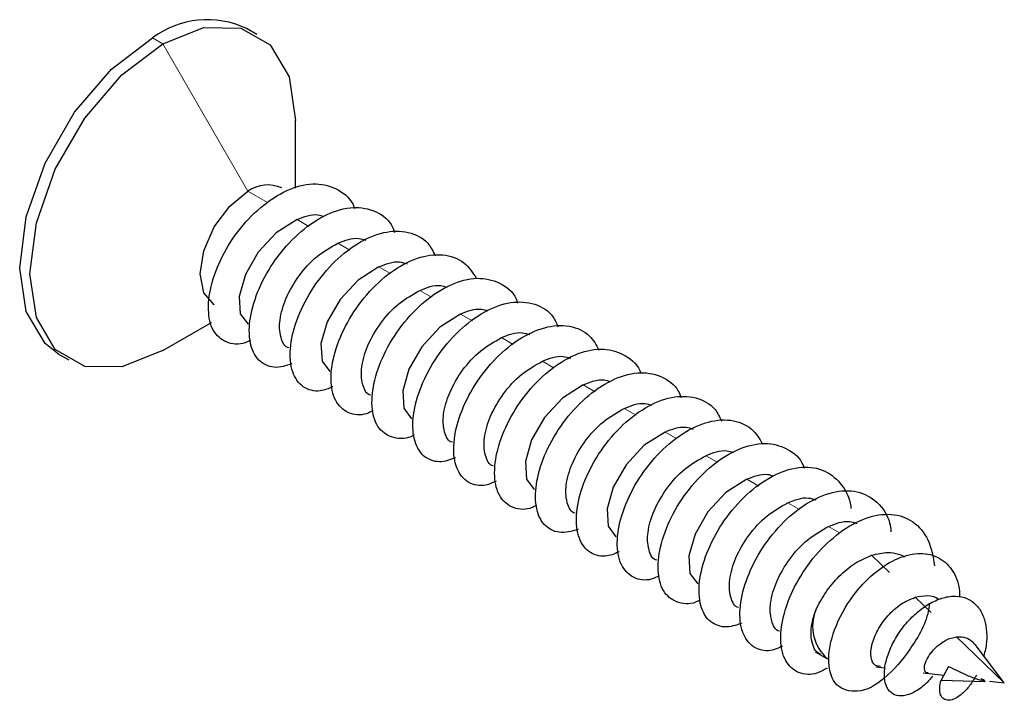
# Model space of a CAD drawing. Units: millimetres. Extents: x 10 to 205, y 4 to 287.
# Drawn here: x 123 to 127, y 197 to 200 of the extents above; entities that cross this region are included whole.
import ezdxf

# ---------------------------------------------------------------- set-up
doc = ezdxf.new("R2010")
doc.units = ezdxf.units.MM

msp = doc.modelspace()

# ---------------------------------------------------------------- linework, layer by layer
at = {"color": 7, "linetype": 'Continuous', "lineweight": 25}
for p, q in [((123.7643, 199.9209), (123.7219, 199.9454)), ((123.9259, 199.2834), (123.9259, 199.5638)), ((123.3745, 198.6086), (123.5772, 198.7257)), ((122.942, 198.5944), (122.9844, 198.5699)), ((126.8671, 197.2295), (126.7465, 197.3882)), ((126.0824, 197.3588), (126.1335, 197.3293)), ((126.3337, 197.2964), (126.3717, 197.2916)), ((126.6362, 197.298), (126.6047, 197.2405)), ((126.5313, 197.2714), (126.6158, 197.2607)), ((126.6047, 197.2405), (126.7879, 197.2355)), ((126.7879, 197.2355), (126.7824, 197.2402)), ((126.8066, 197.2366), (126.8666, 197.229)), ((126.8673, 197.2289), (126.8667, 197.2291)), ((126.8675, 197.2289), (126.8669, 197.2294))]:
    msp.add_line(p, q, dxfattribs=at)
at = {"color": 8, "linetype": 'Continuous', "lineweight": 18}
for p, q in [((123.3744, 199.8823), (123.3319, 199.9068)), ((123.7279, 199.27), (123.3744, 199.8823)), ((123.8095, 199.2229), (123.7279, 199.27)), ((123.9813, 199.1237), (123.9318, 199.1522)), ((124.1505, 199.026), (124.1015, 199.0543)), ((124.3175, 198.9296), (124.2713, 198.9563)), ((124.4894, 198.8303), (124.441, 198.8583)), ((124.6602, 198.7318), (124.6107, 198.7604)), ((123.5772, 198.7257), (123.3744, 198.6085)), ((124.8285, 198.6346), (124.7804, 198.6624)), ((124.9965, 198.5376), (124.9501, 198.5644)), ((125.169, 198.4381), (125.1198, 198.4665)), ((125.3387, 198.3401), (125.2895, 198.3685)), ((125.5063, 198.2433), (125.4592, 198.2705)), ((125.6767, 198.1449), (125.6289, 198.1725)), ((125.8481, 198.046), (125.7986, 198.0746)), ((126.017, 197.9485), (125.9683, 197.9766)), ((126.1837, 197.8522), (126.138, 197.8786)), ((126.3912, 197.6871), (126.3166, 197.7589)), ((126.5636, 197.5213), (126.4975, 197.5849)), ((126.8669, 197.2294), (126.6689, 197.42))]:
    msp.add_line(p, q, dxfattribs=at)
at = {"color": 7, "linetype": 'Continuous', "lineweight": 25, "flags": 128}
for points in [[(123.3744, 199.8823), (123.5448, 199.9495), (123.6986, 199.9478), (123.8206, 199.8774), (123.8989, 199.7451), (123.9259, 199.5638)], [(122.942, 198.5944), (122.8857, 198.638), (122.8074, 198.7703), (122.7804, 198.9515), (122.8074, 199.1639), (122.8857, 199.3867), (123.0078, 199.598), (123.1615, 199.7773), (123.3319, 199.9068)], [(123.3744, 198.6085), (123.2039, 198.5413), (123.0502, 198.543), (122.9282, 198.6135), (122.8498, 198.7458), (122.8228, 198.927), (122.8498, 199.1394), (122.9282, 199.3622), (123.0502, 199.5735), (123.2039, 199.7528), (123.3744, 199.8823)], [(123.5879, 198.7988), (123.5879, 198.7988), (123.545, 198.8482), (123.5299, 198.927), (123.545, 199.0232), (123.5879, 199.1222), (123.6522, 199.2088), (123.7279, 199.27)], [(123.9318, 199.1522), (123.8455, 199.0972), (123.7706, 199.0167), (123.7171, 198.9239), (123.6914, 198.8338), (123.6959, 198.7611), (123.7282, 198.7179), (123.7282, 198.7179)], [(124.2713, 198.9563), (124.1849, 198.9013), (124.11, 198.8208), (124.0565, 198.7279), (124.0308, 198.6379), (124.0353, 198.5652), (124.0676, 198.5219), (124.0676, 198.5219)], [(124.6107, 198.7604), (124.5243, 198.7053), (124.4494, 198.6248), (124.3959, 198.532), (124.3702, 198.4419), (124.3747, 198.3693), (124.407, 198.326), (124.407, 198.326)], [(125.1198, 198.4665), (125.0334, 198.4114), (124.9586, 198.3309), (124.905, 198.2381), (124.8794, 198.148), (124.8838, 198.0754), (124.9161, 198.0321), (124.9161, 198.0321)], [(125.4592, 198.2705), (125.3728, 198.2155), (125.298, 198.135), (125.2444, 198.0422), (125.2188, 197.9521), (125.2232, 197.8794), (125.2556, 197.8361), (125.2555, 197.8361)], [(125.7986, 198.0746), (125.7122, 198.0196), (125.6374, 197.939), (125.5839, 197.8462), (125.5582, 197.7562), (125.5626, 197.6835), (125.595, 197.6402), (125.595, 197.6402)]]:
    msp.add_lwpolyline(points, dxfattribs=at)
at = {"color": 7, "linetype": 'Continuous', "lineweight": 25}
for centre, radius, start, end in [((123.5589, 199.6035), 0.3788, 64.5097, 126.8007), ((123.8099, 199.1555), 0.1408, 65.6928, 125.6177), ((126.2516, 197.4648), 0.1798, 158.2692, 228.9248)]:
    msp.add_arc(centre, radius, start, end, dxfattribs=at)
for points, knots in [([(123.7382, 198.6517), (123.7339, 198.6492), (123.7071, 198.6333), (123.646, 198.632), (123.5796, 198.6829), (123.5584, 198.7741), (123.5718, 198.8827), (123.6179, 199.0027), (123.6926, 199.1185), (123.7886, 199.2159), (123.8955, 199.2823), (124.0062, 199.3094), (124.1045, 199.2831), (124.1595, 199.2347), (124.1692, 199.2016), (124.1699, 199.199)], [0, 0, 0, 0, 0.0123161, 0.077634, 0.1361764, 0.2072707, 0.2987341, 0.4072867, 0.5244258, 0.6400409, 0.7452576, 0.8355212, 0.914204, 0.9932768, 1, 1, 1, 1]), ([(123.9106, 198.5541), (123.886, 198.5457), (123.8384, 198.5295), (123.7629, 198.5656), (123.7302, 198.6489), (123.7345, 198.753), (123.7717, 198.8714), (123.8392, 198.9897), (123.9302, 199.0937), (124.0352, 199.1696), (124.1455, 199.2085), (124.2491, 199.198), (124.3173, 199.151), (124.3325, 199.1102), (124.3367, 199.0988)], [0, 0, 0, 0, 0.062776, 0.121004, 0.187045, 0.272656, 0.376942, 0.492427, 0.609173, 0.717698, 0.811922, 0.892698, 0.970051, 1, 1, 1, 1]), ([(123.9318, 199.1522), (123.9607, 199.1644), (123.9976, 199.18), (124.0343, 199.1689), (124.0423, 199.1665)], [0, 0, 0, 0, 0.7811466, 1, 1, 1, 1]), ([(124.0798, 198.459), (124.0627, 198.4513), (124.0235, 198.4335), (123.9504, 198.4516), (123.9044, 198.5251), (123.8998, 198.6245), (123.9278, 198.74), (123.9876, 198.8599), (124.0729, 198.9692), (124.175, 199.0541), (124.2847, 199.1041), (124.3915, 199.1085), (124.4739, 199.0672), (124.4966, 199.0203), (124.5056, 199.0017)], [0, 0, 0, 0, 0.045823, 0.105595, 0.167713, 0.247657, 0.34743, 0.46086, 0.578366, 0.690056, 0.788585, 0.872517, 0.949476, 1, 1, 1, 1]), ([(123.8979, 198.6199), (123.8979, 198.6199), (123.88, 198.6219), (123.8586, 198.6727), (123.8577, 198.7418), (123.8851, 198.8323), (123.9379, 198.9212), (124.0096, 199.0024), (124.0716, 199.0374), (124.1015, 199.0543)], [0, 0, 0, 0, 0.000022, 0.100039, 0.234875, 0.408327, 0.606768, 0.810345, 1, 1, 1, 1]), ([(124.1015, 199.0543), (124.1304, 199.0662), (124.1692, 199.0822), (124.2079, 199.0701), (124.2179, 199.067)], [0, 0, 0, 0, 0.741509, 1, 1, 1, 1]), ([(124.2463, 198.3592), (124.2377, 198.3546), (124.2068, 198.3378), (124.141, 198.3424), (124.082, 198.4029), (124.0676, 198.4975), (124.0864, 198.609), (124.1379, 198.7293), (124.2169, 198.8429), (124.3154, 198.9358), (124.4239, 198.9962), (124.5324, 199.0145), (124.6286, 198.9829), (124.6609, 198.932), (124.6761, 198.908)], [0, 0, 0, 0, 0.0244295, 0.0875422, 0.1472723, 0.2220057, 0.317223, 0.4283874, 0.5464671, 0.66132, 0.7645465, 0.8526765, 0.9307376, 1, 1, 1, 1]), ([(124.2713, 198.9563), (124.3001, 198.9682), (124.3391, 198.9842), (124.378, 198.9721), (124.3882, 198.9689)], [0, 0, 0, 0, 0.737922, 1, 1, 1, 1]), ([(124.4184, 198.2589), (124.4166, 198.2578), (124.392, 198.2426), (124.3338, 198.2385), (124.2633, 198.2829), (124.2377, 198.3718), (124.2476, 198.4786), (124.2904, 198.5982), (124.3624, 198.715), (124.4566, 198.8151), (124.5629, 198.8852), (124.6735, 198.9169), (124.7741, 198.8966), (124.8339, 198.8483), (124.8454, 198.8121), (124.8474, 198.806)], [0, 0, 0, 0, 0.005081, 0.072027, 0.130237, 0.199306, 0.288543, 0.39552, 0.512095, 0.628202, 0.734709, 0.826447, 0.905805, 0.984085, 1, 1, 1, 1]), ([(124.441, 198.8583), (124.4698, 198.8703), (124.5078, 198.8862), (124.5456, 198.8745), (124.5548, 198.8717)], [0, 0, 0, 0, 0.758357, 1, 1, 1, 1]), ([(124.2373, 198.4239), (124.2373, 198.4239), (124.2194, 198.4259), (124.1981, 198.4768), (124.1971, 198.5459), (124.2245, 198.6364), (124.2773, 198.7253), (124.3491, 198.8065), (124.4111, 198.8415), (124.441, 198.8583)], [0, 0, 0, 0, 0.000022, 0.100039, 0.234875, 0.408327, 0.606765, 0.810346, 1, 1, 1, 1]), ([(124.5896, 198.1638), (124.5678, 198.1554), (124.5234, 198.1382), (124.4481, 198.1671), (124.4104, 198.247), (124.4114, 198.3494), (124.4451, 198.4668), (124.5096, 198.5859), (124.5986, 198.692), (124.7026, 198.7714), (124.8127, 198.8146), (124.9178, 198.8098), (124.9914, 198.7645), (125.0091, 198.7212), (125.015, 198.7068)], [0, 0, 0, 0, 0.056791, 0.115383, 0.179769, 0.263177, 0.365753, 0.48048, 0.597538, 0.707267, 0.803076, 0.88492, 0.961949, 1, 1, 1, 1]), ([(124.6107, 198.7604), (124.6395, 198.7724), (124.6773, 198.7882), (124.7149, 198.7766), (124.7239, 198.7739)], [0, 0, 0, 0, 0.7622498, 1, 1, 1, 1]), ([(124.7576, 198.067), (124.7437, 198.0602), (124.7077, 198.0425), (124.6368, 198.0548), (124.5858, 198.1238), (124.5777, 198.2214), (124.6021, 198.3355), (124.6588, 198.4557), (124.7418, 198.5668), (124.8426, 198.6548), (124.9519, 198.7088), (125.0595, 198.7186), (125.1473, 198.6806), (125.1734, 198.6319), (125.1846, 198.611)], [0, 0, 0, 0, 0.038244, 0.099087, 0.160103, 0.238001, 0.336043, 0.448635, 0.566383, 0.679281, 0.779558, 0.864974, 0.942175, 1, 1, 1, 1]), ([(124.7804, 198.6624), (124.8092, 198.6742), (124.8483, 198.6903), (124.8873, 198.6782), (124.8975, 198.675)], [0, 0, 0, 0, 0.736756, 1, 1, 1, 1]), ([(124.5767, 198.228), (124.5767, 198.228), (124.5588, 198.23), (124.5375, 198.2808), (124.5365, 198.3499), (124.5639, 198.4404), (124.6167, 198.5293), (124.6885, 198.6106), (124.7505, 198.6455), (124.7804, 198.6624)], [0, 0, 0, 0, 0.000022, 0.100038, 0.234871, 0.408322, 0.606762, 0.810342, 1, 1, 1, 1]), ([(124.9251, 197.9663), (124.9194, 197.963), (124.8912, 197.9469), (124.8284, 197.9476), (124.7648, 198.0024), (124.7463, 198.0949), (124.7617, 198.2047), (124.8099, 198.3248), (124.8863, 198.4398), (124.9834, 198.5356), (125.0907, 198.5996), (125.2014, 198.6237), (125.298, 198.5936), (125.3501, 198.5455), (125.3589, 198.5145), (125.3589, 198.5142)], [0, 0, 0, 0, 0.016535, 0.080925, 0.139822, 0.212259, 0.305135, 0.41467, 0.532148, 0.647446, 0.75186, 0.841247, 0.919606, 0.999275, 1, 1, 1, 1]), ([(124.7464, 198.13), (124.7464, 198.13), (124.7285, 198.132), (124.7072, 198.1829), (124.7062, 198.252), (124.7336, 198.3425), (124.7864, 198.4314), (124.8582, 198.5126), (124.9202, 198.5476), (124.9501, 198.5644)], [0, 0, 0, 0, 0.000022, 0.100042, 0.234877, 0.408328, 0.606766, 0.810346, 1, 1, 1, 1]), ([(124.9501, 198.5644), (124.9789, 198.5763), (125.0177, 198.5923), (125.0563, 198.5803), (125.0662, 198.5772)], [0, 0, 0, 0, 0.743106, 1, 1, 1, 1]), ([(125.0982, 197.867), (125.0719, 197.8588), (125.0224, 197.8434), (124.9471, 197.8842), (124.9174, 197.9694), (124.9238, 198.0748), (124.9632, 198.1936), (125.0325, 198.3114), (125.1247, 198.4139), (125.2303, 198.4876), (125.3407, 198.5238), (125.4433, 198.5095), (125.5082, 198.4618), (125.5219, 198.4227), (125.5251, 198.4133)], [0, 0, 0, 0, 0.066267, 0.124412, 0.191585, 0.278601, 0.383954, 0.499898, 0.616434, 0.724205, 0.817471, 0.897661, 0.975328, 1, 1, 1, 1]), ([(125.1198, 198.4665), (125.1486, 198.4785), (125.186, 198.4942), (125.2232, 198.4829), (125.2317, 198.4803)], [0, 0, 0, 0, 0.771528, 1, 1, 1, 1]), ([(125.2681, 197.7729), (125.2492, 197.7648), (125.208, 197.7471), (125.1338, 197.7692), (125.091, 197.8454), (125.0886, 197.9459), (125.1188, 198.0622), (125.1804, 198.1818), (125.2672, 198.29), (125.3701, 198.3727), (125.4799, 198.4201), (125.5861, 198.4211), (125.6652, 198.378), (125.6859, 198.3324), (125.6936, 198.3154)], [0, 0, 0, 0, 0.050242, 0.109473, 0.172401, 0.253661, 0.354518, 0.468458, 0.585799, 0.696733, 0.794195, 0.877271, 0.954189, 1, 1, 1, 1]), ([(125.2895, 198.3685), (125.3183, 198.3804), (125.3569, 198.3964), (125.3953, 198.3845), (125.405, 198.3815)], [0, 0, 0, 0, 0.747394, 1, 1, 1, 1]), ([(125.0859, 197.9341), (125.0859, 197.9341), (125.068, 197.9361), (125.0466, 197.9869), (125.0457, 198.056), (125.073, 198.1465), (125.1259, 198.2354), (125.1976, 198.3167), (125.2596, 198.3516), (125.2895, 198.3685)], [0, 0, 0, 0, 0.000022, 0.100042, 0.234878, 0.408328, 0.606769, 0.810346, 1, 1, 1, 1]), ([(125.4352, 197.6743), (125.4245, 197.6687), (125.3916, 197.6515), (125.3237, 197.6588), (125.2677, 197.7228), (125.2558, 197.8185), (125.2768, 197.9311), (125.3303, 198.0514), (125.4108, 198.1641), (125.5103, 198.2551), (125.6191, 198.3131), (125.7273, 198.3282), (125.8203, 198.2939), (125.8501, 198.2437), (125.8637, 198.2209)], [0, 0, 0, 0, 0.029981, 0.092144, 0.152291, 0.228218, 0.324526, 0.43625, 0.554211, 0.668313, 0.770387, 0.857429, 0.935092, 1, 1, 1, 1]), ([(125.4592, 198.2705), (125.488, 198.2824), (125.5272, 198.2985), (125.5661, 198.2863), (125.5764, 198.2831)], [0, 0, 0, 0, 0.7361799, 1, 1, 1, 1]), ([(125.6055, 197.5738), (125.6022, 197.5717), (125.5761, 197.5561), (125.5161, 197.5536), (125.4481, 197.6021), (125.4253, 197.6925), (125.4374, 197.8005), (125.4822, 197.9203), (125.556, 198.0365), (125.6513, 198.135), (125.758, 198.2027), (125.8687, 198.2316), (125.9679, 198.2075), (126.0246, 198.1591), (126.035, 198.1248), (126.0361, 198.1209)], [0, 0, 0, 0, 0.009694, 0.075598, 0.133984, 0.204306, 0.294936, 0.402902, 0.519834, 0.635635, 0.741332, 0.832132, 0.911044, 0.989799, 1, 1, 1, 1]), ([(125.6289, 198.1725), (125.6577, 198.1845), (125.6961, 198.2004), (125.7342, 198.1886), (125.7437, 198.1857)], [0, 0, 0, 0, 0.751687, 1, 1, 1, 1]), ([(125.4253, 197.7382), (125.4253, 197.7382), (125.4074, 197.7401), (125.386, 197.791), (125.3851, 197.8601), (125.4125, 197.9506), (125.4653, 198.0395), (125.537, 198.1207), (125.599, 198.1557), (125.6289, 198.1725)], [0, 0, 0, 0, 0.000022, 0.100038, 0.234871, 0.408322, 0.606762, 0.810342, 1, 1, 1, 1]), ([(125.7775, 197.4771), (125.7539, 197.4686), (125.7075, 197.452), (125.632, 197.4854), (125.5974, 197.5675), (125.6005, 197.671), (125.6364, 197.789), (125.7028, 197.9076), (125.793, 198.0123), (125.8979, 198.0897), (126.0073, 198.1299), (126.1142, 198.1226), (126.1942, 198.0593), (126.2286, 197.9941), (126.2306, 197.9562), (126.2307, 197.953)], [0, 0, 0, 0, 0.057111, 0.112074, 0.173702, 0.253592, 0.351259, 0.459816, 0.569936, 0.672621, 0.761955, 0.838425, 0.911175, 0.992494, 1, 1, 1, 1]), ([(125.7986, 198.0746), (125.8274, 198.0867), (125.8646, 198.1023), (125.9015, 198.0911), (125.9098, 198.0886)], [0, 0, 0, 0, 0.77588, 1, 1, 1, 1]), ([(125.9462, 197.3814), (125.9303, 197.374), (125.8923, 197.3561), (125.8199, 197.372), (125.7721, 197.4439), (125.7662, 197.5427), (125.7929, 197.6577), (125.8515, 197.7777), (125.9359, 197.8876), (126.0378, 197.9738), (126.1467, 198.025), (126.2556, 198.0323), (126.3456, 197.9837), (126.3907, 197.9149), (126.3957, 197.8689), (126.3971, 197.8561)], [0, 0, 0, 0, 0.04058, 0.097234, 0.155341, 0.229926, 0.32331, 0.429874, 0.540659, 0.6463, 0.739727, 0.819298, 0.891859, 0.969961, 1, 1, 1, 1]), ([(125.9683, 197.9766), (125.9971, 197.9885), (126.0361, 198.0045), (126.0749, 197.9924), (126.0851, 197.9893)], [0, 0, 0, 0, 0.739251, 1, 1, 1, 1]), ([(125.7647, 197.5422), (125.7647, 197.5422), (125.7468, 197.5442), (125.7254, 197.5951), (125.7245, 197.6642), (125.7519, 197.7547), (125.8047, 197.8436), (125.8764, 197.9248), (125.9384, 197.9597), (125.9683, 197.9766)], [0, 0, 0, 0, 0.000022, 0.100034, 0.234868, 0.408321, 0.606761, 0.810345, 1, 1, 1, 1]), ([(126.1318, 197.2904), (126.1183, 197.2825), (126.0827, 197.2617), (126.0111, 197.2631), (125.9501, 197.3221), (125.9343, 197.4157), (125.9518, 197.5267), (126.0021, 197.647), (126.0801, 197.7611), (126.1781, 197.8551), (126.2861, 197.9168), (126.3957, 197.9375), (126.4943, 197.9048), (126.5605, 197.8215), (126.5716, 197.752), (126.5776, 197.7147)], [0, 0, 0, 0, 0.0347947, 0.0916702, 0.1448075, 0.2108963, 0.2953087, 0.3942306, 0.4996853, 0.6026003, 0.6953573, 0.77462, 0.8445399, 0.9164731, 1, 1, 1, 1]), ([(126.138, 197.8786), (126.1668, 197.8905), (126.2058, 197.9066), (126.2446, 197.8945), (126.2547, 197.8913)], [0, 0, 0, 0, 0.739453, 1, 1, 1, 1]), ([(125.9344, 197.4443), (125.9344, 197.4443), (125.9165, 197.4462), (125.8951, 197.4971), (125.8942, 197.5662), (125.9216, 197.6567), (125.9744, 197.7456), (126.0461, 197.8268), (126.1081, 197.8618), (126.138, 197.8786)], [0, 0, 0, 0, 0.000022, 0.100042, 0.234877, 0.408328, 0.606769, 0.810346, 1, 1, 1, 1]), ([(126.0846, 197.5314), (126.0976, 197.5565), (126.1239, 197.6076), (126.1799, 197.6726), (126.2435, 197.7271), (126.293, 197.7486), (126.3166, 197.7589)], [0, 0, 0, 0, 0.253933, 0.515812, 0.768816, 1, 1, 1, 1]), ([(126.5565, 197.5569), (126.5558, 197.5507), (126.5476, 197.483), (126.4832, 197.3717), (126.3845, 197.2516), (126.2725, 197.1807), (126.1572, 197.2108), (126.1292, 197.3297), (126.1594, 197.4588), (126.2278, 197.584), (126.3175, 197.6815), (126.4092, 197.7437), (126.503, 197.7725), (126.5916, 197.7594), (126.6549, 197.7014), (126.6819, 197.6373), (126.6818, 197.5969), (126.6818, 197.5857)], [0, 0, 0, 0, 0.011868, 0.128775, 0.232387, 0.309508, 0.364419, 0.427297, 0.513811, 0.615569, 0.692453, 0.762736, 0.822931, 0.874344, 0.923798, 0.978773, 1, 1, 1, 1]), ([(126.3166, 197.7589), (126.339, 197.7647), (126.3759, 197.7741), (126.4226, 197.7672), (126.4461, 197.7579), (126.455, 197.7529), (126.4564, 197.7521)], [0, 0, 0, 0, 0.476799, 0.786143, 0.967044, 1, 1, 1, 1]), ([(126.3535, 197.2975), (126.346, 197.2982), (126.3251, 197.2998), (126.3103, 197.3417), (126.3168, 197.392), (126.3412, 197.4521), (126.3824, 197.5091), (126.4345, 197.5582), (126.4772, 197.5763), (126.4975, 197.5849)], [0, 0, 0, 0, 0.0554605, 0.1526809, 0.2870494, 0.4562084, 0.6437654, 0.8303215, 1, 1, 1, 1]), ([(126.5701, 197.2573), (126.5606, 197.2461), (126.5385, 197.2201), (126.4976, 197.1909), (126.453, 197.1734), (126.4115, 197.1762), (126.3815, 197.2021), (126.3686, 197.2429), (126.3695, 197.2927), (126.3839, 197.3491), (126.4106, 197.4077), (126.4483, 197.4642), (126.4943, 197.5141), (126.5457, 197.5538), (126.5995, 197.5803), (126.6525, 197.5918), (126.7017, 197.5863), (126.7433, 197.5637), (126.7732, 197.5265), (126.7908, 197.4791), (126.796, 197.4255), (126.7927, 197.3784), (126.7846, 197.3508), (126.7819, 197.3415)], [0, 0, 0, 0, 0.04097, 0.094879, 0.137982, 0.172416, 0.204563, 0.241839, 0.287713, 0.342037, 0.402605, 0.466399, 0.53013, 0.590848, 0.646324, 0.69571, 0.739823, 0.781404, 0.823939, 0.869933, 0.920014, 0.973131, 1, 1, 1, 1]), ([(126.4975, 197.5849), (126.5143, 197.5883), (126.5462, 197.5946), (126.5833, 197.5879), (126.5949, 197.5762), (126.5956, 197.5756)], [0, 0, 0, 0, 0.513796, 0.97388, 1, 1, 1, 1]), ([(126.105, 197.3478), (126.0991, 197.3512), (126.0833, 197.3603), (126.0695, 197.3908), (126.0637, 197.4314), (126.0683, 197.4803), (126.079, 197.5136), (126.0846, 197.5314)], [0, 0, 0, 0, 0.099804, 0.270237, 0.475095, 0.71943, 1, 1, 1, 1]), ([(126.5508, 197.2709), (126.5483, 197.2705), (126.544, 197.27), (126.5406, 197.2741), (126.5375, 197.2789), (126.5344, 197.2919), (126.5401, 197.3164), (126.5536, 197.3409), (126.5698, 197.3629), (126.585, 197.3784), (126.6037, 197.3937), (126.6237, 197.4065), (126.6463, 197.4163), (126.6615, 197.4188), (126.6689, 197.42)], [0, 0, 0, 0, 0.0312138, 0.052857, 0.0652777, 0.1071658, 0.2247576, 0.3891396, 0.4763458, 0.5865362, 0.6759409, 0.7966323, 0.9009053, 1, 1, 1, 1]), ([(126.6689, 197.42), (126.6793, 197.4204), (126.6996, 197.4211), (126.7277, 197.4091), (126.7401, 197.3948), (126.7461, 197.3878)], [0, 0, 0, 0, 0.355233, 0.688953, 1, 1, 1, 1]), ([(126.6362, 197.298), (126.6595, 197.2862), (126.6975, 197.2671), (126.7422, 197.2488), (126.7678, 197.2412), (126.778, 197.2405), (126.7824, 197.2402)], [0, 0, 0, 0, 0.496192, 0.806557, 0.916722, 1, 1, 1, 1]), ([(126.7516, 197.2615), (126.7428, 197.2466), (126.7264, 197.2187), (126.6962, 197.1857), (126.6667, 197.1643), (126.6392, 197.1548), (126.6145, 197.1604), (126.6005, 197.1813), (126.5977, 197.2094), (126.6022, 197.2294), (126.6047, 197.2405)], [0, 0, 0, 0, 0.196225, 0.365725, 0.502602, 0.606332, 0.687225, 0.768841, 0.87138, 1, 1, 1, 1]), ([(126.7712, 197.2474), (126.7722, 197.2463), (126.7736, 197.2447), (126.7764, 197.2442), (126.7784, 197.2439), (126.7807, 197.2439), (126.7823, 197.244), (126.7831, 197.2441)], [0, 0, 0, 0, 0.3411053, 0.4693675, 0.6256496, 0.8074364, 1, 1, 1, 1]), ([(126.7866, 197.2366), (126.7866, 197.2365), (126.7868, 197.236), (126.7869, 197.2353), (126.7874, 197.2348), (126.7877, 197.2349), (126.7878, 197.2351), (126.7879, 197.2353), (126.7879, 197.2355)], [0, 0, 0, 0, 0.0910457, 0.6475894, 0.7148928, 0.7700953, 0.8564775, 1, 1, 1, 1])]:
    msp.add_open_spline(points, degree=3, knots=knots, dxfattribs=at)

doc.saveas('drawing.dxf')
